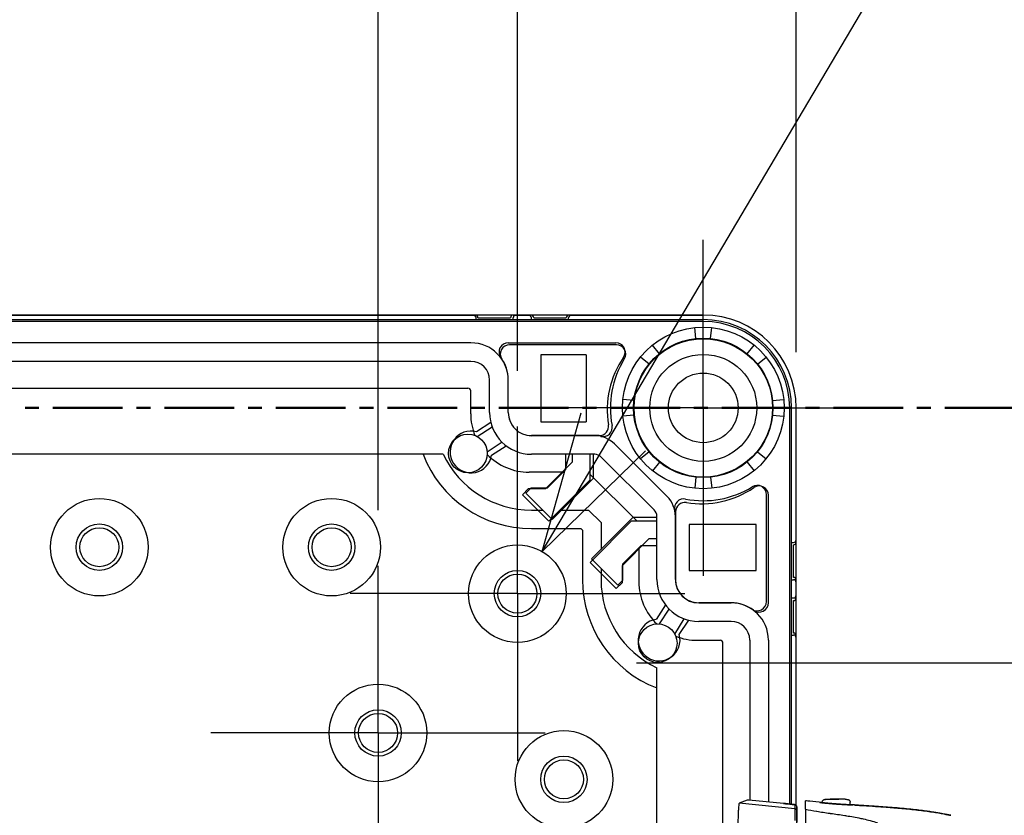
# Model space of a CAD drawing. Units: millimetres. Extents: x 0 to 4861, y 0 to 1680.
# Drawn here: x 3412 to 3518, y 1007 to 1093 of the extents above; entities that cross this region are included whole.
import ezdxf

# ---------------------------------------------------------------- set-up
doc = ezdxf.new("R2010")
doc.units = ezdxf.units.MM
doc.header["$LTSCALE"] = 6
for name, pattern in [('AM_ISO08W050', [18, 12, -1.5, 3, -1.5]), ('AM_ISO08W050x2', [9, 6, -0.75, 1.5, -0.75]), ('CENTER', [2, 1.25, -0.25, 0.25, -0.25])]:
    doc.linetypes.add(name, pattern=pattern)
for name, color, linetype, lineweight in [('AM_10', 7, 'AM_ISO08W050', 50), ('AM_5', 3, 'Continuous', 25), ('AM_7', 4, 'AM_ISO08W050', 25), ('ｴｸｽﾃﾝｼｮﾝﾌﾚｰﾑ', 3, 'Continuous', 25), ('ﾎﾞﾃﾞｨｰ', 2, 'Continuous', 25), ('ﾗｯﾁ', 6, 'Continuous', 25)]:
    doc.layers.add(name, color=color, linetype=linetype, lineweight=lineweight)
doc.styles.get("Standard").update_dxf_attribs({"font": 'ISOCP.SHX', "bigfont": 'EXTFONT.SHX'})
doc.dimstyles.new('AM_ISO$0', dxfattribs={"dimtxt": 3.5, "dimasz": 2.5, "dimexe": 1, "dimexo": 1, "dimgap": 1.5, "dimtad": 1, "dimdsep": 46, "dimtxsty": 'STANDARD', "dimblk": 'OPEN30', "dimcen": 0, "dimclrd": 3, "dimclre": 3, "dimclrt": 2, "dimadec": 0, "dimazin": 2, "dimtp": 0.1, "dimtm": 0.1, "dimtfac": 0.71, "dimtmove": 0, "dimatfit": 3, "dimldrblk": 'OPEN30', "dimfxl": 1, "dimlwd": -1, "dimlwe": -1, "dimarcsym": 0})
doc.dimstyles.new('AM_ISO$3', dxfattribs={"dimtxt": 3.5, "dimasz": 2.5, "dimexe": 1, "dimexo": 1, "dimgap": 1.5, "dimtad": 1, "dimtoh": 1, "dimdsep": 46, "dimtxsty": 'STANDARD', "dimblk": 'OPEN30', "dimcen": 0, "dimclrd": 3, "dimclre": 3, "dimclrt": 2, "dimadec": 0, "dimazin": 2, "dimtp": 0.1, "dimtm": 0.1, "dimtfac": 0.71, "dimtofl": 0, "dimtmove": 0, "dimatfit": 0, "dimldrblk": 'OPEN30', "dimfxl": 1, "dimlwd": -1, "dimlwe": -1, "dimarcsym": 0})

# ---------------------------------------------------------------- blocks, each defined once
blk = doc.blocks.new('*S74')
at = {"layer": 'AM_10', "color": 1, "linetype": 'CENTER'}
blk.add_line((3055.58, 1050.94), (3535.58, 1050.94), dxfattribs=at)
blk = doc.blocks.new('_Open30')
at = {"color": 0, "linetype": 'ByBlock', "lineweight": -2}
for p, q in [((-1, 0.2679), (0, 0)), ((0, 0), (-1, -0.2679)), ((0, 0), (-1, 0))]:
    blk.add_line(p, q, dxfattribs=at)
blk = doc.blocks.new('*D31')
at = {"layer": 'AM_5', "color": 3}
for p, q in [((3140.58, 1039.94), (3140.58, 1130.36)), ((3450.58, 1039.94), (3450.58, 1130.36)), ((3155.58, 1124.36), (3435.58, 1124.36))]:
    blk.add_line(p, q, dxfattribs=at)
at = {"layer": 'Defpoints', "color": 0}
for p in [(3450.58, 1124.36), (3140.58, 1033.94), (3450.58, 1033.94)]:
    blk.add_point(p, dxfattribs=at)
at = {"layer": 'AM_5', "color": 3, "xscale": 15, "yscale": 15, "zscale": 15, "rotation": 180}
blk.add_blockref('_Open30', (3140.58, 1124.36), dxfattribs=at)
at = {"layer": 'AM_5', "color": 3, "xscale": 15, "yscale": 15, "zscale": 15}
blk.add_blockref('_Open30', (3450.58, 1124.36), dxfattribs=at)
at = {"layer": 'AM_5', "color": 2, "insert": (3295.58, 1143.86), "char_height": 21, "attachment_point": 5}
blk.add_mtext('310', dxfattribs=at)
blk = doc.blocks.new('*D32')
at = {"layer": 'AM_5', "color": 3}
for p, q in [((3125.58, 1054.94), (3125.58, 1170.85)), ((3465.58, 1054.94), (3465.58, 1170.85)), ((3140.58, 1164.85), (3450.58, 1164.85))]:
    blk.add_line(p, q, dxfattribs=at)
at = {"layer": 'Defpoints', "color": 0}
for p in [(3465.58, 1164.85), (3125.58, 1048.94), (3465.58, 1048.94)]:
    blk.add_point(p, dxfattribs=at)
at = {"layer": 'AM_5', "color": 3, "xscale": 15, "yscale": 15, "zscale": 15, "rotation": 180}
blk.add_blockref('_Open30', (3125.58, 1164.85), dxfattribs=at)
at = {"layer": 'AM_5', "color": 3, "xscale": 15, "yscale": 15, "zscale": 15}
blk.add_blockref('_Open30', (3465.58, 1164.85), dxfattribs=at)
at = {"layer": 'AM_5', "color": 2, "insert": (3295.58, 1184.35), "char_height": 21, "attachment_point": 5}
blk.add_mtext('340', dxfattribs=at)
blk = doc.blocks.new('*D33')
at = {"layer": 'AM_5', "color": 3}
for p, q in [((3095.58, 1056.94), (3095.58, 1215.92)), ((3495.58, 1056.94), (3495.58, 1215.92)), ((3110.58, 1209.92), (3480.58, 1209.92))]:
    blk.add_line(p, q, dxfattribs=at)
at = {"layer": 'Defpoints', "color": 0}
for p in [(3495.58, 1209.92), (3095.58, 1050.94), (3495.58, 1050.94)]:
    blk.add_point(p, dxfattribs=at)
at = {"layer": 'AM_5', "color": 3, "xscale": 15, "yscale": 15, "zscale": 15, "rotation": 180}
blk.add_blockref('_Open30', (3095.58, 1209.92), dxfattribs=at)
at = {"layer": 'AM_5', "color": 3, "xscale": 15, "yscale": 15, "zscale": 15}
blk.add_blockref('_Open30', (3495.58, 1209.92), dxfattribs=at)
at = {"layer": 'AM_5', "color": 2, "insert": (3295.58, 1229.42), "char_height": 21, "attachment_point": 5}
blk.add_mtext('400', dxfattribs=at)
blk = doc.blocks.new('*D37')
at = {"layer": 'AM_5', "color": 3}
for p, q in [((3475.89, 1048.37), (3543.41, 1162.55)), ((3543.41, 1162.55), (3704.66, 1162.55))]:
    blk.add_line(p, q, dxfattribs=at)
at = {"layer": 'Defpoints', "color": 0}
for p in [(3468.25, 1035.46), (3462.91, 1026.42)]:
    blk.add_point(p, dxfattribs=at)
at = {"layer": 'AM_5', "color": 3, "xscale": 15, "yscale": 15, "zscale": 15, "rotation": 239.4006834662594}
blk.add_blockref('_Open30', (3468.25, 1035.46), dxfattribs=at)
at = {"layer": 'AM_5', "color": 2, "insert": (3628.54, 1182.05), "char_height": 21, "attachment_point": 5}
blk.add_mtext('120-M5用ボス', dxfattribs=at)
blk = doc.blocks.new('*D40')
at = {"layer": 'AM_5', "color": 3}
for p, q in [((3478.38, 1023.49), (3647.22, 1023.49)), ((3641.22, 513.39), (3641.22, 1008.49)), ((3478.38, 498.39), (3647.22, 498.39))]:
    blk.add_line(p, q, dxfattribs=at)
at = {"layer": 'Defpoints', "color": 0}
for p in [(3472.38, 1023.49), (3641.22, 1023.49), (3472.38, 498.39)]:
    blk.add_point(p, dxfattribs=at)
at = {"layer": 'AM_5', "color": 3, "xscale": 15, "yscale": 15, "zscale": 15}
for p, rotation in [((3641.22, 1023.49), 90), ((3641.22, 498.39), 270)]:
    blk.add_blockref('_Open30', p, dxfattribs=dict(at, rotation=rotation))
at = {"layer": 'AM_5', "color": 2, "insert": (3621.72, 760.94), "char_height": 21, "attachment_point": 5, "rotation": 90}
blk.add_mtext('有効寸法 525.1', dxfattribs=at)
blk = doc.blocks.new('*S75')
at = {"layer": 'AM_10', "color": 1, "linetype": 'CENTER'}
blk.add_line((3055.58, 1050.94), (3535.58, 1050.94), dxfattribs=at)

msp = doc.modelspace()

# ---------------------------------------------------------------- linework, layer by layer
at = {"layer": 'AM_7', "linetype": 'AM_ISO08W050x2'}
for p, q in [((3485.579, 1050.938), (3485.579, 1069.032)), ((3485.579, 1050.938), (3467.486, 1050.938)), ((3485.579, 1050.938), (3503.673, 1050.938)), ((3485.579, 1050.938), (3485.579, 1032.844)), ((3465.579, 1030.938), (3465.579, 1048.938)), ((3450.579, 1015.938), (3450.579, 1033.938)), ((3465.579, 1030.938), (3447.579, 1030.938)), ((3465.579, 1030.938), (3483.579, 1030.938)), ((3465.579, 1030.938), (3465.579, 1012.938)), ((3450.579, 1015.938), (3432.579, 1015.938)), ((3450.579, 1015.938), (3468.579, 1015.938)), ((3450.579, 1015.938), (3450.579, 997.938))]:
    msp.add_line(p, q, dxfattribs=at)
at = {"layer": 'ｴｸｽﾃﾝｼｮﾝﾌﾚｰﾑ'}
for p, q in [((3130.129, 1060.938), (3461.029, 1060.938)), ((3465.129, 1060.938), (3467.029, 1060.938)), ((3471.129, 1060.938), (3485.579, 1060.938)), ((3105.579, 1060.438), (3485.58, 1060.438)), ((3461.329, 1060.638), (3464.829, 1060.638)), ((3467.329, 1060.638), (3470.829, 1060.638)), ((3484.795, 1058.401), (3484.67, 1059.59)), ((3486.364, 1058.401), (3486.489, 1059.59)), ((3460.579, 1057.944), (3130.579, 1057.944)), ((3464.595, 1057.953), (3476.172, 1057.953)), ((3480.857, 1056.77), (3480.104, 1057.699)), ((3490.302, 1056.77), (3491.054, 1057.699)), ((3460.579, 1055.944), (3130.579, 1055.944)), ((3479.748, 1055.66), (3478.818, 1056.413)), ((3491.411, 1055.66), (3492.341, 1056.413)), ((3462.585, 1050.444), (3462.585, 1053.938)), ((3464.585, 1050.444), (3464.585, 1053.938)), ((3464.595, 1050.453), (3464.595, 1053.953)), ((3130.908, 1053.059), (3460.251, 1053.059)), ((3460.551, 1050.303), (3460.551, 1052.759)), ((3478.116, 1051.722), (3476.927, 1051.847)), ((3493.042, 1051.722), (3494.232, 1051.847)), ((3495.079, 1008.249), (3495.079, 1050.938)), ((3495.579, 1036.488), (3495.579, 1050.938)), ((3478.116, 1050.153), (3476.927, 1050.028)), ((3493.042, 1050.153), (3494.232, 1050.028)), ((3461.229, 1047.863), (3462.862, 1048.889)), ((3463.917, 1047.248), (3462.317, 1046.18)), ((3473.899, 1047.939), (3467.085, 1047.939)), ((3474.39, 1047.953), (3467.095, 1047.953)), ((3481.702, 1041.38), (3476.022, 1047.06)), ((3479.748, 1046.215), (3478.818, 1045.463)), ((3491.411, 1046.215), (3492.341, 1045.463)), ((3473.899, 1045.939), (3467.085, 1045.939)), ((3471.504, 1045.126), (3468.586, 1042.209)), ((3471.504, 1045.126), (3471.504, 1045.939)), ((3473.401, 1043.203), (3473.401, 1045.939)), ((3480.288, 1039.966), (3474.608, 1045.646)), ((3480.857, 1045.106), (3480.104, 1044.177)), ((3490.302, 1045.106), (3491.054, 1044.177)), ((3470.386, 1044.009), (3466.845, 1044.009)), ((3468.946, 1038.748), (3473.401, 1043.203)), ((3478.418, 1038.759), (3473.401, 1043.777)), ((3484.795, 1043.475), (3484.67, 1042.285)), ((3486.364, 1043.475), (3486.489, 1042.285)), ((3466.751, 1042.209), (3466.118, 1041.576)), ((3468.586, 1042.209), (3466.751, 1042.209)), ((3466.118, 1041.576), (3468.946, 1038.748)), ((3492.595, 1029.953), (3492.595, 1041.531)), ((3482.595, 1039.748), (3482.595, 1032.453)), ((3473.389, 1034.305), (3477.844, 1038.759)), ((3477.844, 1038.759), (3480.585, 1038.759)), ((3480.585, 1032.444), (3480.585, 1039.258)), ((3482.585, 1032.444), (3482.585, 1039.258)), ((3479.768, 1036.862), (3476.851, 1033.945)), ((3479.768, 1036.862), (3480.585, 1036.863)), ((3478.651, 1035.745), (3478.651, 1032.203)), ((3495.279, 1032.688), (3495.279, 1036.188)), ((3476.218, 1031.476), (3473.389, 1034.305)), ((3476.851, 1033.945), (3476.851, 1032.109)), ((3495.579, 1030.488), (3495.579, 1032.388)), ((3476.851, 1032.109), (3476.218, 1031.476)), ((3495.279, 1026.688), (3495.279, 1030.188)), ((3481.89, 1029.275), (3480.821, 1027.676)), ((3488.579, 1029.944), (3485.085, 1029.944)), ((3485.095, 1029.953), (3488.595, 1029.953)), ((3482.505, 1026.588), (3483.53, 1028.221)), ((3488.579, 1027.944), (3485.085, 1027.944)), ((3484.945, 1025.909), (3487.401, 1025.909)), ((3490.585, 1025.938), (3490.585, 1008.684)), ((3492.585, 1025.938), (3492.585, 1008.497)), ((3495.579, 1008.146), (3495.579, 1026.388)), ((3487.701, 999.482), (3487.701, 1025.609))]:
    msp.add_line(p, q, dxfattribs=at)
for centre, radius in [((3485.579, 1050.938), 8.7), ((3485.579, 1050.938), 7.504), ((3460.245, 1046.033), 2.078), ((3480.675, 1025.603), 2.078)]:
    msp.add_circle(centre, radius, dxfattribs=at)
for centre, radius, start, end in [((3461.029, 1060.638), 0.3, 360, 90), ((3465.129, 1060.638), 0.3, 90, 180), ((3467.029, 1060.638), 0.3, 360, 90), ((3471.129, 1060.638), 0.3, 90, 180), ((3485.579, 1050.938), 10, 0, 90), ((3485.579, 1050.938), 9.5, 0, 90), ((3460.579, 1053.938), 4.006, 360, 90), ((3464.595, 1056.953), 1, 90, 216.86973), ((3476.172, 1056.953), 1, 325.56614, 90.00001), ((3460.579, 1053.938), 2.006, 360, 90), ((3460.595, 1053.953), 4, 0.00001, 36.86973), ((3485.245, 1050.733), 10, 145.56615, 189.31244), ((3460.251, 1052.759), 0.3, 0, 90), ((3466.845, 1050.303), 6.294, 180, 201.77014), ((3467.085, 1050.444), 4.5, 180, 270), ((3467.085, 1050.444), 2.5, 180, 270), ((3467.095, 1050.453), 2.5, 180, 270.00001), ((3474.39, 1048.953), 1, 270, 9.31245), ((3473.899, 1044.938), 3.002, 45, 90), ((3466.845, 1050.303), 6.294, 224.03306, 270.00001), ((3473.899, 1044.938), 1.002, 45, 90), ((3485.375, 1050.603), 10, 260.68756, 304.43385), ((3491.595, 1041.531), 1, 359.99999, 124.43386), ((3479.579, 1039.258), 3.006, 360, 45), ((3483.595, 1039.748), 1, 80.68755, 180), ((3479.579, 1039.258), 1.006, 360, 45), ((3495.279, 1036.488), 0.3, 270, 0), ((3484.945, 1032.203), 6.294, 179.99999, 225.96694), ((3485.085, 1032.444), 4.5, 180, 270), ((3485.085, 1032.444), 2.5, 180, 270), ((3485.095, 1032.453), 2.5, 179.99999, 270), ((3495.279, 1032.388), 0.3, 360, 90), ((3495.279, 1030.488), 0.3, 270, 0), ((3488.579, 1025.938), 4.006, 360, 90), ((3488.595, 1025.953), 4, 53.13027, 89.99999), ((3491.595, 1029.953), 1, 233.13027, 360), ((3488.579, 1025.938), 2.006, 360, 90), ((3484.945, 1032.203), 6.294, 248.22986, 270), ((3487.401, 1025.609), 0.3, 0, 90), ((3495.279, 1026.388), 0.3, 360, 90)]:
    msp.add_arc(centre, radius, start, end, dxfattribs=at)
at = {"layer": 'ﾎﾞﾃﾞｨｰ'}
for p, q in [((3485.579, 1060.938), (3105.579, 1060.938)), ((3485.579, 1060.238), (3105.579, 1060.238)), ((3461.119, 1060.438), (3461.119, 1060.638)), ((3461.119, 1060.438), (3465.119, 1060.438)), ((3465.119, 1060.438), (3465.119, 1060.638)), ((3467.079, 1060.438), (3467.079, 1060.638)), ((3467.079, 1060.438), (3471.079, 1060.438)), ((3471.079, 1060.438), (3471.079, 1060.638)), ((3460.579, 1057.944), (3130.579, 1057.944)), ((3476.233, 1057.738), (3464.729, 1057.738)), ((3468.079, 1056.638), (3468.079, 1049.438)), ((3472.973, 1056.638), (3468.079, 1056.638)), ((3472.973, 1056.638), (3472.973, 1049.438)), ((3460.579, 1055.944), (3130.579, 1055.944)), ((3462.585, 1050.444), (3462.585, 1053.938)), ((3464.585, 1050.444), (3464.585, 1053.938)), ((3494.879, 1008.27), (3494.879, 1050.938)), ((3495.579, 1008.146), (3495.579, 1050.938)), ((3462.714, 1049.376), (3461.162, 1048.361)), ((3468.079, 1049.438), (3472.973, 1049.438)), ((3473.899, 1047.939), (3467.085, 1047.939)), ((3481.702, 1041.38), (3476.022, 1047.06)), ((3462.804, 1045.85), (3464.357, 1046.865)), ((3457.593, 1045.938), (3133.566, 1045.938)), ((3473.899, 1045.939), (3467.085, 1045.939)), ((3470.749, 1045.939), (3470.749, 1044.252)), ((3473.768, 1043.369), (3473.768, 1045.939)), ((3480.288, 1039.966), (3474.608, 1045.646)), ((3470.749, 1044.252), (3468.773, 1042.276)), ((3469.316, 1038.917), (3473.768, 1043.369)), ((3467.018, 1042.276), (3466.488, 1041.745)), ((3466.488, 1041.745), (3469.316, 1038.917)), ((3468.773, 1042.276), (3467.018, 1042.276)), ((3492.379, 1030.087), (3492.379, 1041.591)), ((3467.079, 1039.938), (3468.295, 1039.938)), ((3470.337, 1039.938), (3473.243, 1039.938)), ((3473.243, 1039.938), (3474.579, 1038.601)), ((3478.01, 1039.126), (3473.559, 1034.674)), ((3474.579, 1038.601), (3474.579, 1035.695)), ((3480.585, 1039.126), (3478.01, 1039.126)), ((3480.585, 1032.444), (3480.585, 1039.258)), ((3482.585, 1032.444), (3482.585, 1039.258)), ((3467.079, 1037.938), (3472.414, 1037.938)), ((3472.414, 1037.938), (3472.579, 1037.773)), ((3472.579, 1037.773), (3472.579, 1032.438)), ((3491.279, 1038.368), (3484.079, 1038.368)), ((3484.079, 1038.368), (3484.079, 1033.438)), ((3491.279, 1033.438), (3491.279, 1038.368)), ((3495.079, 1032.438), (3495.079, 1036.438)), ((3495.079, 1036.438), (3495.279, 1036.438)), ((3476.917, 1034.131), (3478.894, 1036.108)), ((3478.894, 1036.108), (3480.585, 1036.108)), ((3473.559, 1034.674), (3476.387, 1031.846)), ((3474.579, 1033.654), (3474.579, 1032.438)), ((3476.917, 1032.376), (3476.917, 1034.131)), ((3484.079, 1033.438), (3491.279, 1033.438)), ((3476.387, 1031.846), (3476.917, 1032.376)), ((3495.079, 1032.438), (3495.279, 1032.438)), ((3495.079, 1026.478), (3495.079, 1030.478)), ((3495.079, 1030.478), (3495.279, 1030.478)), ((3481.507, 1029.715), (3480.492, 1028.162)), ((3488.579, 1029.944), (3485.085, 1029.944)), ((3483.003, 1026.521), (3484.017, 1028.072)), ((3488.579, 1027.944), (3485.085, 1027.944)), ((3490.585, 1025.938), (3490.585, 1008.684)), ((3492.585, 1025.938), (3492.585, 1008.497)), ((3495.079, 1026.478), (3495.279, 1026.478)), ((3480.579, 798.925), (3480.579, 1022.951))]:
    msp.add_line(p, q, dxfattribs=at)
for centre, radius in [((3485.579, 1050.938), 7.452), ((3485.579, 1050.938), 5.756), ((3485.579, 1050.938), 3.75), ((3420.579, 1035.938), 5.25), ((3445.579, 1035.938), 5.25), ((3420.579, 1035.938), 2.5), ((3420.579, 1035.938), 2.1), ((3445.579, 1035.938), 2.5), ((3445.579, 1035.938), 2.1), ((3465.579, 1030.938), 5.25), ((3465.579, 1030.938), 2.5), ((3465.579, 1030.938), 2.1), ((3450.579, 1015.938), 5.25), ((3450.579, 1015.938), 2.5), ((3450.579, 1015.938), 2.1), ((3470.579, 1010.938), 5.25), ((3470.579, 1010.938), 2.5), ((3470.579, 1010.938), 2.1)]:
    msp.add_circle(centre, radius, dxfattribs=at)
for centre, radius, start, end in [((3460.819, 1060.638), 0.3, 360, 90), ((3465.419, 1060.638), 0.3, 90, 180), ((3466.779, 1060.638), 0.3, 360, 90), ((3471.379, 1060.638), 0.3, 90, 180), ((3485.579, 1050.938), 10, 360, 90), ((3485.579, 1050.938), 9.3, 360, 90), ((3460.579, 1053.938), 4.006, 360, 90), ((3464.729, 1056.738), 1, 90, 214.01047), ((3476.233, 1056.738), 1, 328.17863, 90), ((3460.579, 1053.938), 2.006, 360, 90), ((3485.579, 1050.938), 10, 148.17863, 190.98823), ((3467.085, 1050.444), 4.5, 180, 270), ((3467.085, 1050.444), 2.5, 180, 270), ((3460.579, 1046.188), 2.25, 74.98883, 351.3682), ((3474.781, 1048.841), 1, 257.2718, 10.98823), ((3473.899, 1044.938), 3.002, 45, 90), ((3467.079, 1050.438), 12.5, 201.1002, 270), ((3467.079, 1050.438), 10.5, 205.37693, 270), ((3473.899, 1044.938), 1.002, 45, 90), ((3485.579, 1050.938), 10, 259.03569, 301.82137), ((3491.379, 1041.591), 1, 360, 121.82137), ((3479.579, 1039.258), 3.006, 360, 45), ((3483.487, 1040.139), 1, 79.03569, 192.7018), ((3479.579, 1039.258), 1.006, 360, 45), ((3495.279, 1036.738), 0.3, 270, 360), ((3485.079, 1032.438), 12.5, 180, 248.8998), ((3485.079, 1032.438), 10.5, 180, 244.62307), ((3485.085, 1032.444), 4.5, 180, 270), ((3485.085, 1032.444), 2.5, 180, 270), ((3495.279, 1032.138), 0.3, 360, 90), ((3491.379, 1030.087), 1, 235.98953, 360), ((3495.279, 1030.778), 0.3, 270, 360), ((3488.579, 1025.938), 4.006, 360, 90), ((3480.829, 1025.938), 2.25, 98.6318, 15.01117), ((3488.579, 1025.938), 2.006, 360, 90), ((3495.279, 1026.178), 0.3, 360, 90)]:
    msp.add_arc(centre, radius, start, end, dxfattribs=at)
at = {"layer": 'ﾗｯﾁ'}
for p, q in [((3490.311, 1008.705), (3489.455, 1008.368)), ((3495.432, 1007.773), (3489.455, 1008.368)), ((3494.211, 1008.345), (3490.496, 1008.692)), ((3495.434, 1008.212), (3495.432, 1007.773)), ((3495.659, 1007.963), (3495.657, 1007.525)), ((3495.659, 1005.144), (3495.659, 1007.963)), ((3495.659, 1005.144), (3495.659, 1007.963)), ((3498.389, 1008.417), (3498.389, 1008.48)), ((3498.926, 1008.796), (3499.598, 1008.821)), ((3498.927, 1008.796), (3499.599, 1008.821)), ((3500.178, 1008.82), (3499.492, 1008.795)), ((3499.599, 1008.821), (3500.178, 1008.82)), ((3500.851, 1008.795), (3500.179, 1008.82)), ((3501.389, 1008.191), (3501.389, 1008.48))]:
    msp.add_line(p, q, dxfattribs=at)
for centre, radius, start, end in [((3495.409, 1007.963), 0.25, 359.99988, 84.05817), ((3498.937, 1008.496), 0.3, 92.1128, 92.69471), ((3500.84, 1008.495), 0.3, 87.36047, 87.88931)]:
    msp.add_arc(centre, radius, start, end, dxfattribs=at)
for centre, major_axis, ratio, start_param, end_param in [((3490.561, 1008.68), (0.25, -0.025), 0.0256284, 1.8345648, 3.0918071), ((3494.229, 1008.306), (0.039, -0.0324), 0.5761467, 2.4179177, 2.4427189), ((3495.409, 1007.963), (0.25, -0.001), 0.9996655, 0.0055754, 1.4763558), ((3498.105, 1008.249), (0.199, -0.02), 0.9999877, 1.4564447, 1.5707963), ((3498.937, 1008.496), (-0.014, 0.3), 0.7925816, 6.2658261, 6.2831936), ((3498.937, 1008.496), (-0.011, 0.3), 0.3225988, 6.2719973, 6.2831853), ((3501.667, 1007.978), (-0.2, -0.013), 0.9999871, 4.712389, 4.7128856), ((3501.667, 1007.978), (-0.2, 0.012), 0.9999869, 4.712389, 4.829111), ((3505.182, 1007.976), (-3.463, 0.215), 0.0035865, 0.3098111, 0.3316919), ((3501.896, 1007.975), (0.014, 0.199), 0.9644013, 6.2831669, 6.2967276), ((3495.407, 1007.525), (0.25, -0.001), 0.9996655, 0.0055755, 1.4763558), ((3495.657, 1004.67), (0, -2.856), 0.0001443, 3.1674737, 4.089353), ((3512.172, 1006.871), (0.039, 0.196), 0.9432413, 6.2550067, 6.2831823)]:
    msp.add_ellipse(centre, major_axis=major_axis, ratio=ratio, start_param=start_param, end_param=end_param, dxfattribs=at)
for points in [[(3489.455, 1008.368), (3489.445, 1008.364), (3489.425, 1008.318), (3489.395, 1008.138), (3489.369, 1007.854), (3489.345, 1007.476), (3489.326, 1007.019), (3489.312, 1006.501), (3489.303, 1005.94), (3489.301, 1005.552), (3489.301, 1005.358)], [(3495.434, 1008.212), (3495.434, 1008.212), (3495.435, 1008.212), (3495.435, 1008.212)], [(3498.389, 1008.434), (3497.937, 1008.477), (3497.486, 1008.524), (3497.037, 1008.579)], [(3501.679, 1008.178), (3501.679, 1008.177), (3501.638, 1008.178), (3501.455, 1008.187), (3501.162, 1008.203), (3500.781, 1008.226), (3500.339, 1008.254), (3499.865, 1008.288), (3499.398, 1008.324), (3498.975, 1008.361), (3498.617, 1008.394), (3498.343, 1008.422), (3498.166, 1008.441), (3498.125, 1008.447), (3498.125, 1008.448)], [(3499.598, 1008.821), (3499.598, 1008.821), (3499.599, 1008.821), (3499.599, 1008.821)], [(3501.871, 1008.178), (3501.71, 1008.187), (3501.55, 1008.197), (3501.389, 1008.207)]]:
    msp.add_open_spline(points, degree=3, dxfattribs=at)
for points, knots in [([(3495.434, 1008.212), (3495.413, 1008.214), (3495.393, 1008.216), (3495.373, 1008.218), (3495.352, 1008.221), (3495.331, 1008.223), (3495.312, 1008.225), (3495.292, 1008.227), (3495.273, 1008.229), (3495.255, 1008.231), (3495.237, 1008.233), (3495.221, 1008.234), (3495.205, 1008.236), (3495.189, 1008.238), (3495.174, 1008.239), (3495.16, 1008.241), (3495.145, 1008.242), (3495.131, 1008.244), (3495.118, 1008.245), (3495.104, 1008.246), (3495.091, 1008.248), (3495.078, 1008.249), (3495.065, 1008.251), (3495.052, 1008.252), (3495.039, 1008.253), (3495.026, 1008.255), (3495.013, 1008.256), (3495, 1008.257), (3494.987, 1008.259), (3494.974, 1008.26), (3494.962, 1008.261), (3494.949, 1008.263), (3494.936, 1008.264), (3494.923, 1008.266), (3494.91, 1008.267), (3494.897, 1008.268), (3494.884, 1008.27), (3494.871, 1008.271), (3494.858, 1008.273), (3494.845, 1008.274), (3494.832, 1008.275), (3494.819, 1008.277), (3494.807, 1008.278), (3494.794, 1008.28), (3494.781, 1008.281), (3494.768, 1008.282), (3494.755, 1008.284), (3494.742, 1008.285), (3494.729, 1008.287), (3494.716, 1008.288), (3494.703, 1008.29), (3494.69, 1008.291), (3494.677, 1008.292), (3494.664, 1008.294), (3494.651, 1008.295), (3494.638, 1008.297), (3494.625, 1008.298), (3494.612, 1008.3), (3494.599, 1008.301), (3494.586, 1008.303), (3494.572, 1008.304), (3494.559, 1008.305), (3494.546, 1008.307), (3494.533, 1008.308), (3494.52, 1008.31), (3494.507, 1008.311), (3494.493, 1008.313), (3494.48, 1008.314), (3494.467, 1008.316), (3494.454, 1008.317), (3494.441, 1008.319), (3494.427, 1008.32), (3494.414, 1008.322), (3494.401, 1008.323), (3494.387, 1008.325), (3494.374, 1008.326), (3494.36, 1008.328), (3494.347, 1008.33), (3494.334, 1008.331), (3494.32, 1008.333), (3494.307, 1008.334), (3494.293, 1008.336), (3494.28, 1008.337), (3494.266, 1008.339), (3494.252, 1008.34), (3494.239, 1008.342), (3494.225, 1008.344), (3494.211, 1008.345)], [0, 0, 0, 0, 0.0335057, 0.0335057, 0.0335057, 0.0682414, 0.0682414, 0.0682414, 0.1029685, 0.1029685, 0.1029685, 0.1376996, 0.1376996, 0.1376996, 0.1724138, 0.1724138, 0.1724138, 0.2068966, 0.2068966, 0.2068966, 0.2413793, 0.2413793, 0.2413793, 0.2758621, 0.2758621, 0.2758621, 0.3103448, 0.3103448, 0.3103448, 0.3448276, 0.3448276, 0.3448276, 0.3793103, 0.3793103, 0.3793103, 0.4137931, 0.4137931, 0.4137931, 0.4482759, 0.4482759, 0.4482759, 0.4827586, 0.4827586, 0.4827586, 0.5172414, 0.5172414, 0.5172414, 0.5517241, 0.5517241, 0.5517241, 0.5862069, 0.5862069, 0.5862069, 0.6206897, 0.6206897, 0.6206897, 0.6551724, 0.6551724, 0.6551724, 0.6896552, 0.6896552, 0.6896552, 0.7241379, 0.7241379, 0.7241379, 0.7586207, 0.7586207, 0.7586207, 0.7931034, 0.7931034, 0.7931034, 0.8275862, 0.8275862, 0.8275862, 0.862069, 0.862069, 0.862069, 0.8965517, 0.8965517, 0.8965517, 0.9310345, 0.9310345, 0.9310345, 0.9655172, 0.9655172, 0.9655172, 1, 1, 1, 1]), ([(3494.212, 1008.345), (3494.491, 1008.313), (3494.807, 1008.278), (3495.232, 1008.233), (3495.334, 1008.223), (3495.435, 1008.212)], [0, 0, 0, 0, 0.09899526, 0.09899526, 0.12984004, 0.12984004, 0.12984004, 0.12984004]), ([(3496.584, 1007.729), (3496.585, 1007.973), (3496.586, 1008.175), (3496.587, 1008.466), (3496.588, 1008.578), (3496.589, 1008.621)], [0.0000019, 0.0000019, 0.0000019, 0.0000019, 2.7015969, 2.7015969, 5.2289299, 5.2289299, 5.2289299, 5.2289299]), ([(3497.037, 1008.579), (3496.891, 1008.595), (3496.781, 1008.607), (3496.633, 1008.621), (3496.593, 1008.624), (3496.589, 1008.621)], [-0.3385416, -0.3385416, -0.3385416, -0.3385416, -0.16771954, -0.16771954, -0.00000174, -0.00000174, -0.00000174, -0.00000174]), ([(3498.125, 1008.448), (3498.125, 1008.449), (3498.165, 1008.446), (3498.291, 1008.435), (3498.38, 1008.428), (3498.389, 1008.427)], [0.00000001, 0.00000001, 0.00000001, 0.00000001, 0.08333333, 0.16666667, 0.17575144, 0.17575144, 0.17575144, 0.17575144]), ([(3498.143, 1008.445), (3498.143, 1008.445), (3498.143, 1008.445), (3498.143, 1008.445), (3498.147, 1008.444), (3498.167, 1008.442), (3498.192, 1008.439), (3498.282, 1008.429), (3498.363, 1008.42), (3498.573, 1008.399), (3498.708, 1008.386), (3499.011, 1008.358), (3499.183, 1008.343), (3499.542, 1008.313), (3499.734, 1008.298), (3500.111, 1008.27), (3500.301, 1008.257), (3500.658, 1008.234), (3500.828, 1008.223), (3501.128, 1008.205), (3501.261, 1008.197), (3501.473, 1008.186), (3501.556, 1008.182), (3501.626, 1008.179), (3501.641, 1008.179), (3501.657, 1008.178), (3501.661, 1008.178), (3501.661, 1008.178), (3501.661, 1008.178), (3501.661, 1008.178)], [0.03565115, 0.03565115, 0.03565115, 0.03565115, 0.03602716, 0.03602716, 0.04856954, 0.04856954, 0.08044538, 0.08044538, 0.13225331, 0.13225331, 0.18840312, 0.18840312, 0.24505625, 0.24505625, 0.30179969, 0.30179969, 0.35850294, 0.35850294, 0.41519464, 0.41519464, 0.47186647, 0.47186647, 0.52840212, 0.52840212, 0.55038494, 0.55038494, 0.56294291, 0.56294291, 0.5633129, 0.5633129, 0.5633129, 0.5633129]), ([(3498.389, 1008.48), (3498.389, 1008.512), (3498.394, 1008.545), (3498.414, 1008.606), (3498.43, 1008.635), (3498.468, 1008.686), (3498.491, 1008.708), (3498.53, 1008.735), (3498.543, 1008.743), (3498.568, 1008.755), (3498.58, 1008.76), (3498.599, 1008.767), (3498.607, 1008.769), (3498.622, 1008.773), (3498.63, 1008.775), (3498.642, 1008.777), (3498.646, 1008.778), (3498.657, 1008.779), (3498.663, 1008.78), (3498.684, 1008.782), (3498.698, 1008.783), (3498.762, 1008.788), (3498.832, 1008.791), (3498.923, 1008.796)], [0, 0, 0, 0, 0.00968664, 0.00968664, 0.01926191, 0.01926191, 0.02883131, 0.02883131, 0.03344888, 0.03344888, 0.03748155, 0.03748155, 0.04014749, 0.04014749, 0.04366902, 0.04366902, 0.04701773, 0.04701773, 0.05286786, 0.05286786, 0.07037939, 0.07037939, 0.11505014, 0.11505014, 0.11505014, 0.11505014]), ([(3499.492, 1008.795), (3499.446, 1008.793), (3499.399, 1008.792), (3499.351, 1008.791), (3499.34, 1008.79), (3499.329, 1008.79), (3499.318, 1008.79), (3499.266, 1008.788), (3499.213, 1008.787), (3499.161, 1008.786), (3499.153, 1008.785), (3499.145, 1008.785), (3499.137, 1008.785), (3499.082, 1008.784), (3499.03, 1008.782), (3498.981, 1008.781), (3498.977, 1008.781), (3498.972, 1008.781), (3498.968, 1008.781), (3498.917, 1008.78), (3498.871, 1008.779), (3498.832, 1008.779), (3498.79, 1008.778), (3498.756, 1008.778), (3498.73, 1008.778), (3498.706, 1008.778), (3498.69, 1008.778), (3498.683, 1008.779), (3498.683, 1008.779), (3498.682, 1008.779), (3498.682, 1008.779), (3498.676, 1008.78), (3498.678, 1008.781), (3498.687, 1008.782), (3498.688, 1008.782), (3498.69, 1008.782), (3498.691, 1008.782), (3498.701, 1008.783), (3498.717, 1008.784), (3498.738, 1008.786), (3498.742, 1008.786), (3498.746, 1008.786), (3498.75, 1008.786), (3498.771, 1008.788), (3498.796, 1008.789), (3498.823, 1008.791), (3498.83, 1008.791), (3498.837, 1008.791), (3498.844, 1008.792), (3498.87, 1008.793), (3498.898, 1008.794), (3498.927, 1008.796)], [0, 0, 0, 0, 0.0812322, 0.0812322, 0.0812322, 0.1, 0.1, 0.1, 0.1863662, 0.1863662, 0.1863662, 0.2, 0.2, 0.2, 0.2912594, 0.2912594, 0.2912594, 0.3, 0.3, 0.3, 0.3961543, 0.3961543, 0.3961543, 0.5, 0.5, 0.5, 0.6, 0.6, 0.6, 0.6059142, 0.6059142, 0.6059142, 0.7, 0.7, 0.7, 0.7108176, 0.7108176, 0.7108176, 0.8, 0.8, 0.8, 0.8157137, 0.8157137, 0.8157137, 0.9, 0.9, 0.9, 0.9208809, 0.9208809, 0.9208809, 1, 1, 1, 1]), ([(3500.854, 1008.795), (3500.935, 1008.791), (3501, 1008.788), (3501.068, 1008.783), (3501.085, 1008.782), (3501.107, 1008.78), (3501.112, 1008.78), (3501.124, 1008.778), (3501.13, 1008.777), (3501.144, 1008.775), (3501.152, 1008.773), (3501.169, 1008.769), (3501.179, 1008.766), (3501.198, 1008.759), (3501.208, 1008.755), (3501.234, 1008.743), (3501.25, 1008.733), (3501.287, 1008.706), (3501.307, 1008.687), (3501.343, 1008.641), (3501.359, 1008.613), (3501.381, 1008.554), (3501.387, 1008.522), (3501.389, 1008.487), (3501.389, 1008.483), (3501.389, 1008.48)], [0, 0, 0, 0, 0.0397872, 0.0397872, 0.0598429, 0.0598429, 0.06640199, 0.06640199, 0.07133878, 0.07133878, 0.07503082, 0.07503082, 0.07830801, 0.07830801, 0.08172938, 0.08172938, 0.08727416, 0.08727416, 0.09547168, 0.09547168, 0.1048945, 0.1048945, 0.11446244, 0.11446244, 0.11550249, 0.11550249, 0.11550249, 0.11550249]), ([(3501.389, 1008.201), (3501.407, 1008.199), (3501.506, 1008.192), (3501.639, 1008.183), (3501.679, 1008.179), (3501.679, 1008.178)], [0.81483303, 0.81483303, 0.81483303, 0.81483303, 0.83333333, 0.91666667, 1, 1, 1, 1]), ([(3501.884, 1008.177), (3501.882, 1008.177), (3501.88, 1008.177), (3501.878, 1008.177), (3501.876, 1008.177), (3501.873, 1008.178), (3501.871, 1008.178)], [0.00000409, 0.00000409, 0.00000409, 0.00000409, 0.5, 0.5, 0.5, 1, 1, 1, 1]), ([(3512.217, 1007.066), (3512.18, 1007.074), (3512.138, 1007.082), (3512.092, 1007.091), (3512.046, 1007.1), (3511.995, 1007.11), (3511.937, 1007.122), (3511.88, 1007.133), (3511.816, 1007.145), (3511.745, 1007.159), (3511.673, 1007.173), (3511.594, 1007.188), (3511.505, 1007.205), (3511.416, 1007.221), (3511.318, 1007.24), (3511.207, 1007.26), (3511.097, 1007.279), (3510.975, 1007.301), (3510.838, 1007.324), (3510.702, 1007.347), (3510.552, 1007.372), (3510.385, 1007.399), (3510.219, 1007.426), (3510.036, 1007.454), (3509.834, 1007.483), (3509.633, 1007.512), (3509.413, 1007.543), (3509.171, 1007.575), (3508.929, 1007.606), (3508.664, 1007.639), (3508.377, 1007.672), (3508.09, 1007.705), (3507.78, 1007.738), (3507.454, 1007.77), (3507.129, 1007.802), (3506.787, 1007.833), (3506.44, 1007.862), (3506.093, 1007.891), (3505.74, 1007.918), (3505.4, 1007.943), (3505.061, 1007.968), (3504.735, 1007.99), (3504.43, 1008.01), (3504.126, 1008.03), (3503.844, 1008.049), (3503.581, 1008.065), (3503.319, 1008.082), (3503.076, 1008.097), (3502.86, 1008.111), (3502.644, 1008.125), (3502.455, 1008.138), (3502.295, 1008.148), (3502.135, 1008.159), (3502.005, 1008.168), (3501.908, 1008.175)], [0.00000001, 0.00000001, 0.00000001, 0.00000001, 0.05555556, 0.05555556, 0.05555556, 0.11111111, 0.11111111, 0.11111111, 0.16666667, 0.16666667, 0.16666667, 0.22222222, 0.22222222, 0.22222222, 0.27777778, 0.27777778, 0.27777778, 0.33333333, 0.33333333, 0.33333333, 0.38888889, 0.38888889, 0.38888889, 0.44444444, 0.44444444, 0.44444444, 0.5, 0.5, 0.5, 0.55555556, 0.55555556, 0.55555556, 0.61111111, 0.61111111, 0.61111111, 0.66666667, 0.66666667, 0.66666667, 0.72222222, 0.72222222, 0.72222222, 0.77777778, 0.77777778, 0.77777778, 0.83333333, 0.83333333, 0.83333333, 0.88888889, 0.88888889, 0.88888889, 0.94444444, 0.94444444, 0.94444444, 0.99999998, 0.99999998, 0.99999998, 0.99999998]), ([(3501.91, 1008.175), (3502.061, 1008.164), (3502.304, 1008.147), (3502.936, 1008.106), (3503.332, 1008.081), (3504.228, 1008.024), (3504.74, 1007.99), (3505.814, 1007.913), (3506.39, 1007.868), (3507.533, 1007.764), (3508.114, 1007.704), (3509.213, 1007.572), (3509.744, 1007.499), (3510.689, 1007.352), (3511.115, 1007.278), (3511.778, 1007.154), (3512.036, 1007.102), (3512.211, 1007.067)], [0, 0, 0, 0, 0.1718887, 0.1718887, 0.342615, 0.342615, 0.5138546, 0.5138546, 0.6858177, 0.6858177, 0.8583621, 0.8583621, 1.0323065, 1.0323065, 1.2074016, 1.2074016, 1.3696485, 1.3696485, 1.3696485, 1.3696485]), ([(3495.432, 1007.773), (3495.432, 1007.772), (3495.432, 1007.769), (3495.432, 1007.765), (3495.432, 1007.76), (3495.432, 1007.754), (3495.432, 1007.747), (3495.432, 1007.739), (3495.432, 1007.73), (3495.432, 1007.72), (3495.432, 1007.716), (3495.432, 1007.713), (3495.432, 1007.709), (3495.432, 1007.701), (3495.432, 1007.693), (3495.432, 1007.684), (3495.432, 1007.671), (3495.432, 1007.656), (3495.432, 1007.639), (3495.432, 1007.623), (3495.432, 1007.605), (3495.432, 1007.586), (3495.432, 1007.573), (3495.432, 1007.56), (3495.432, 1007.546), (3495.432, 1007.539), (3495.432, 1007.532), (3495.432, 1007.525), (3495.432, 1007.503), (3495.432, 1007.479), (3495.432, 1007.455), (3495.432, 1007.43), (3495.432, 1007.404), (3495.431, 1007.376), (3495.431, 1007.349), (3495.431, 1007.32), (3495.431, 1007.29), (3495.431, 1007.261), (3495.431, 1007.229), (3495.43, 1007.197), (3495.43, 1007.164), (3495.43, 1007.131), (3495.43, 1007.096), (3495.43, 1007.061), (3495.429, 1007.025), (3495.429, 1006.988), (3495.429, 1006.975), (3495.429, 1006.962), (3495.429, 1006.949), (3495.429, 1006.924), (3495.428, 1006.899), (3495.428, 1006.873), (3495.428, 1006.834), (3495.428, 1006.793), (3495.427, 1006.752), (3495.427, 1006.71), (3495.427, 1006.668), (3495.426, 1006.625), (3495.426, 1006.595), (3495.426, 1006.565), (3495.426, 1006.534), (3495.426, 1006.52), (3495.425, 1006.506), (3495.425, 1006.492)], [0, 0, 0, 0, 0.0588235, 0.0588235, 0.0588235, 0.1176471, 0.1176471, 0.1176471, 0.1764706, 0.1764706, 0.1764706, 0.1963231, 0.1963231, 0.1963231, 0.2352941, 0.2352941, 0.2352941, 0.2941176, 0.2941176, 0.2941176, 0.3529412, 0.3529412, 0.3529412, 0.3925867, 0.3925867, 0.3925867, 0.4117647, 0.4117647, 0.4117647, 0.4705882, 0.4705882, 0.4705882, 0.5294118, 0.5294118, 0.5294118, 0.5882353, 0.5882353, 0.5882353, 0.6470588, 0.6470588, 0.6470588, 0.7058824, 0.7058824, 0.7058824, 0.7647059, 0.7647059, 0.7647059, 0.785123, 0.785123, 0.785123, 0.8235294, 0.8235294, 0.8235294, 0.8823529, 0.8823529, 0.8823529, 0.9411765, 0.9411765, 0.9411765, 0.9814521, 0.9814521, 0.9814521, 1, 1, 1, 1]), ([(3496.584, 1007.729), (3496.584, 1007.72), (3496.584, 1007.657), (3496.584, 1007.407), (3496.584, 1007.212), (3496.584, 1006.709), (3496.584, 1006.407), (3496.584, 1005.771), (3496.584, 1005.448), (3496.584, 1005.117)], [-0.42254535, -0.42254535, -0.42254535, -0.42254535, -0.32254488, -0.32254488, -0.21126565, -0.21126565, -0.10000829, -0.10000829, -0.00000333, -0.00000333, -0.00000333, -0.00000333]), ([(3496.584, 1007.729), (3496.95, 1007.65), (3497.347, 1007.575), (3497.783, 1007.502), (3497.791, 1007.501), (3497.799, 1007.5), (3497.807, 1007.498), (3498.237, 1007.427), (3498.706, 1007.357), (3499.204, 1007.285), (3499.235, 1007.281), (3499.267, 1007.276), (3499.299, 1007.272), (3499.777, 1007.203), (3500.281, 1007.132), (3500.805, 1007.05), (3500.864, 1007.041), (3500.924, 1007.031), (3500.984, 1007.022), (3501.488, 1006.941), (3502.008, 1006.85), (3502.535, 1006.739), (3502.624, 1006.72), (3502.714, 1006.7), (3502.804, 1006.68), (3503.306, 1006.568), (3503.813, 1006.437), (3504.324, 1006.276)], [0.00000138, 0.00000138, 0.00000138, 0.00000138, 0.2, 0.2, 0.2, 0.20355117, 0.20355117, 0.20355117, 0.4, 0.4, 0.4, 0.41244354, 0.41244354, 0.41244354, 0.6, 0.6, 0.6, 0.62135595, 0.62135595, 0.62135595, 0.8, 0.8, 0.8, 0.83040603, 0.83040603, 0.83040603, 1, 1, 1, 1])]:
    msp.add_open_spline(points, degree=3, knots=knots, dxfattribs=at)

# ---------------------------------------------------------------- block references
at = {"layer": 'AM_10', "ltscale": 0.5}
for name in ['*S74', '*S75']:
    msp.add_blockref(name, (0, 0), dxfattribs=at)

# ---------------------------------------------------------------- dimensions: what is measured, and where the dimension line sits
at = {"layer": 'AM_5'}
for base, p1, p2, picture, middle in [((3495.579, 1209.918), (3095.579, 1050.938), (3495.579, 1050.938), '*D33', (3295.579, 1229.418)), ((3465.579, 1164.845), (3125.579, 1048.938), (3465.579, 1048.938), '*D32', (3295.579, 1184.345)), ((3450.579, 1124.362), (3140.579, 1033.938), (3450.579, 1033.938), '*D31', (3295.579, 1143.862))]:
    dim = msp.add_linear_dim(base=base, p1=p1, p2=p2, dimstyle='AM_ISO$0', override={"dimscale": 6}, dxfattribs=at)
    dim.commit()
    dim.dimension.update_dxf_attribs({"geometry": picture, "text_midpoint": middle})
dim = msp.add_diameter_dim_2p(p1=(3462.907, 1026.419), p2=(3468.252, 1035.457), text='120-M5用ボス', dimstyle='AM_ISO$3', override={"dimscale": 6}, dxfattribs=at)
dim.commit()
dim.dimension.update_dxf_attribs({"geometry": '*D37', "text_midpoint": (3628.538, 1162.551), "dimtype": 163})
dim = msp.add_linear_dim(base=(3641.217, 1023.488), p1=(3472.379, 498.388), p2=(3472.379, 1023.488), angle=90, text='有効寸法 <>', dimstyle='AM_ISO$0', override={"dimscale": 6}, dxfattribs=at)
dim.commit()
dim.dimension.update_dxf_attribs({"geometry": '*D40', "text_midpoint": (3621.715, 760.938)})

doc.saveas('drawing.dxf')
